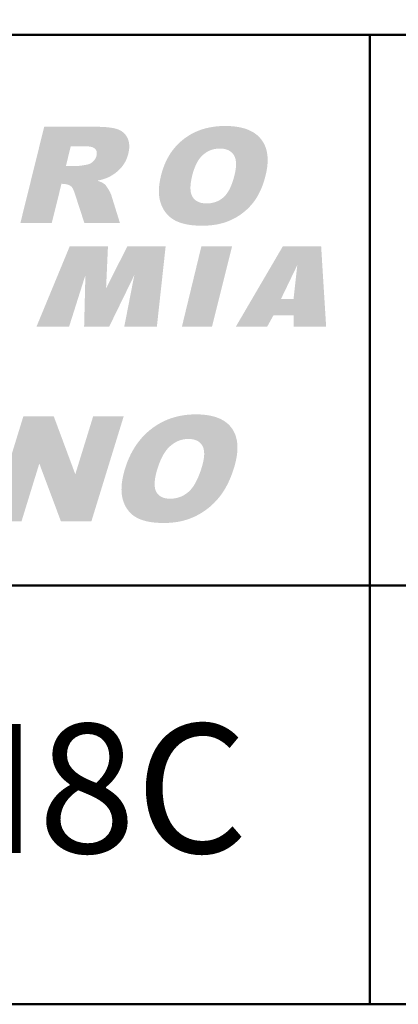
# Model space of a CAD drawing. Units: millimetres. Extents: x 1404 to 1701, y 2413 to 2623.
# Drawn here: x 1585 to 1597, y 2413 to 2445 of the extents above; entities that cross this region are included whole.
import ezdxf

# ---------------------------------------------------------------- set-up
doc = ezdxf.new("R2010")
doc.units = ezdxf.units.MM
doc.layers.add('2', color=1, linetype='Continuous', lineweight=50)
doc.layers.add('LOGO', color=5, linetype='Continuous')
doc.styles.add('style1', font='ARIAL.TTF')

msp = doc.modelspace()

# ---------------------------------------------------------------- hatches: boundary and pattern name
at = {"layer": 'LOGO'}
h = msp.add_hatch(color=256, dxfattribs=at)
edge = h.paths.add_edge_path()
edge.add_line((1586.341, 2439.328), (1586.031, 2438.08))
edge.add_line((1586.031, 2438.08), (1585.033, 2438.08))
edge.add_line((1585.033, 2438.08), (1585.791, 2441.139))
edge.add_line((1585.791, 2441.139), (1587.43, 2441.139))
edge.add_spline(control_points=[(1587.43, 2441.139), (1587.449, 2441.138), (1587.486, 2441.138), (1587.541, 2441.137), (1587.594, 2441.136), (1587.645, 2441.134), (1587.694, 2441.131), (1587.741, 2441.128), (1587.787, 2441.124), (1587.831, 2441.12), (1587.872, 2441.115), (1587.912, 2441.109), (1587.951, 2441.103), (1587.987, 2441.096), (1588.021, 2441.089), (1588.054, 2441.081), (1588.085, 2441.072), (1588.114, 2441.063), (1588.142, 2441.053), (1588.168, 2441.042), (1588.194, 2441.03), (1588.219, 2441.018), (1588.243, 2441.004), (1588.265, 2440.989), (1588.287, 2440.973), (1588.308, 2440.956), (1588.328, 2440.938), (1588.347, 2440.919), (1588.364, 2440.899), (1588.381, 2440.878), (1588.397, 2440.856), (1588.412, 2440.833), (1588.426, 2440.809), (1588.439, 2440.784), (1588.451, 2440.758), (1588.461, 2440.732), (1588.47, 2440.704), (1588.478, 2440.676), (1588.484, 2440.648), (1588.489, 2440.618), (1588.493, 2440.589), (1588.495, 2440.558), (1588.497, 2440.526), (1588.496, 2440.494), (1588.495, 2440.462), (1588.492, 2440.428), (1588.488, 2440.394), (1588.482, 2440.359), (1588.475, 2440.324), (1588.467, 2440.289), (1588.459, 2440.256), (1588.45, 2440.225), (1588.44, 2440.194), (1588.43, 2440.164), (1588.419, 2440.135), (1588.407, 2440.106), (1588.394, 2440.078), (1588.38, 2440.05), (1588.366, 2440.023), (1588.351, 2439.996), (1588.336, 2439.97), (1588.319, 2439.944), (1588.302, 2439.919), (1588.284, 2439.895), (1588.266, 2439.871), (1588.246, 2439.847), (1588.226, 2439.824), (1588.205, 2439.802), (1588.184, 2439.78), (1588.162, 2439.759), (1588.14, 2439.738), (1588.117, 2439.718), (1588.094, 2439.699), (1588.07, 2439.68), (1588.045, 2439.661), (1588.02, 2439.643), (1587.995, 2439.626), (1587.969, 2439.609), (1587.942, 2439.593), (1587.915, 2439.577), (1587.888, 2439.562), (1587.863, 2439.549), (1587.841, 2439.538), (1587.822, 2439.529), (1587.802, 2439.52), (1587.782, 2439.512), (1587.76, 2439.504), (1587.738, 2439.496), (1587.716, 2439.488), (1587.693, 2439.48), (1587.669, 2439.473), (1587.644, 2439.466), (1587.619, 2439.458), (1587.593, 2439.452), (1587.566, 2439.445), (1587.538, 2439.439), (1587.516, 2439.432), (1587.468, 2439.428), (1587.505, 2439.419), (1587.521, 2439.412), (1587.54, 2439.405), (1587.558, 2439.398), (1587.575, 2439.391), (1587.591, 2439.384), (1587.607, 2439.377), (1587.621, 2439.37), (1587.635, 2439.363), (1587.649, 2439.356), (1587.661, 2439.349), (1587.673, 2439.341), (1587.684, 2439.334), (1587.695, 2439.327), (1587.704, 2439.32), (1587.712, 2439.314), (1587.719, 2439.308), (1587.725, 2439.302), (1587.731, 2439.296), (1587.738, 2439.289), (1587.744, 2439.281), (1587.751, 2439.273), (1587.758, 2439.264), (1587.766, 2439.254), (1587.773, 2439.244), (1587.781, 2439.232), (1587.789, 2439.221), (1587.797, 2439.208), (1587.806, 2439.195), (1587.815, 2439.182), (1587.823, 2439.167), (1587.833, 2439.152), (1587.841, 2439.137), (1587.85, 2439.122), (1587.858, 2439.108), (1587.866, 2439.094), (1587.873, 2439.081), (1587.88, 2439.068), (1587.887, 2439.055), (1587.893, 2439.043), (1587.898, 2439.031), (1587.904, 2439.02), (1587.908, 2439.01), (1587.913, 2438.999), (1587.916, 2438.989), (1587.92, 2438.98), (1587.922, 2438.974), (1587.923, 2438.971)], knot_values=[0, 0, 0, 0, 0.004717, 0.00928, 0.013692, 0.017943, 0.022055, 0.026013, 0.029822, 0.033478, 0.036996, 0.040363, 0.04359, 0.046665, 0.049605, 0.052397, 0.055063, 0.057582, 0.060034, 0.062436, 0.064795, 0.067112, 0.069408, 0.071674, 0.073919, 0.076147, 0.078382, 0.080606, 0.082837, 0.085075, 0.087339, 0.08962, 0.091934, 0.094276, 0.096646, 0.099016, 0.101412, 0.103818, 0.106264, 0.108738, 0.111257, 0.113816, 0.116436, 0.119109, 0.121844, 0.124639, 0.127506, 0.130442, 0.133457, 0.136548, 0.139278, 0.141981, 0.144655, 0.1473, 0.149925, 0.152532, 0.15512, 0.15769, 0.160251, 0.162798, 0.165338, 0.16787, 0.1704, 0.172929, 0.17546, 0.177995, 0.180539, 0.18308, 0.185616, 0.18815, 0.190682, 0.19322, 0.19576, 0.198308, 0.200858, 0.203419, 0.205988, 0.208574, 0.211168, 0.213777, 0.216399, 0.219044, 0.220759, 0.222519, 0.224323, 0.226177, 0.228075, 0.230021, 0.232014, 0.234055, 0.236143, 0.238281, 0.240468, 0.242707, 0.244992, 0.247336, 0.249728, 0.252176, 0.253958, 0.25567, 0.257326, 0.25892, 0.260462, 0.26194, 0.263363, 0.264726, 0.266043, 0.267297, 0.2685, 0.269648, 0.270748, 0.27179, 0.272784, 0.273728, 0.274369, 0.275054, 0.275798, 0.276586, 0.277438, 0.278341, 0.279303, 0.280312, 0.28139, 0.282514, 0.2837, 0.284935, 0.286239, 0.28759, 0.289003, 0.290464, 0.291955, 0.293381, 0.294763, 0.296083, 0.297366, 0.298586, 0.299764, 0.300886, 0.301969, 0.302992, 0.303978, 0.304905, 0.305796, 0.306632, 0.307426, 0.307426, 0.307426, 0.307426], degree=3, periodic=0)
edge.add_line((1587.923, 2438.971), (1588.2, 2438.08))
edge.add_line((1588.2, 2438.08), (1587.069, 2438.08))
edge.add_line((1587.069, 2438.08), (1586.766, 2439.01))
edge.add_spline(control_points=[(1586.766, 2439.01), (1586.764, 2439.018), (1586.759, 2439.032), (1586.752, 2439.053), (1586.745, 2439.074), (1586.737, 2439.093), (1586.73, 2439.111), (1586.722, 2439.128), (1586.715, 2439.145), (1586.707, 2439.16), (1586.7, 2439.174), (1586.692, 2439.187), (1586.684, 2439.2), (1586.676, 2439.211), (1586.668, 2439.222), (1586.66, 2439.231), (1586.652, 2439.239), (1586.643, 2439.247), (1586.632, 2439.255), (1586.621, 2439.263), (1586.608, 2439.271), (1586.596, 2439.278), (1586.583, 2439.284), (1586.57, 2439.29), (1586.556, 2439.295), (1586.542, 2439.3), (1586.528, 2439.304), (1586.513, 2439.307), (1586.498, 2439.31), (1586.483, 2439.313), (1586.467, 2439.315), (1586.451, 2439.316), (1586.44, 2439.317), (1586.435, 2439.317)], knot_values=[0, 0, 0, 0, 0.001931, 0.003795, 0.005581, 0.007297, 0.008932, 0.010503, 0.011995, 0.013425, 0.014771, 0.016057, 0.017269, 0.018426, 0.019509, 0.020542, 0.021514, 0.022439, 0.023617, 0.024804, 0.025981, 0.027174, 0.028368, 0.029572, 0.030783, 0.032014, 0.033251, 0.034507, 0.035784, 0.037089, 0.03841, 0.039753, 0.041125, 0.041125, 0.041125, 0.041125], degree=3, periodic=0)
edge.add_line((1586.435, 2439.317), (1586.341, 2439.328))
edge = h.paths.add_edge_path(flags=16)
edge.add_line((1586.89, 2439.897), (1586.482, 2439.897))
edge.add_line((1586.482, 2439.897), (1586.636, 2440.519))
edge.add_line((1586.636, 2440.519), (1587.092, 2440.519))
edge.add_spline(control_points=[(1587.092, 2440.519), (1587.102, 2440.519), (1587.123, 2440.519), (1587.153, 2440.517), (1587.182, 2440.515), (1587.209, 2440.512), (1587.235, 2440.509), (1587.259, 2440.505), (1587.281, 2440.5), (1587.302, 2440.495), (1587.322, 2440.489), (1587.34, 2440.482), (1587.357, 2440.475), (1587.372, 2440.467), (1587.386, 2440.459), (1587.398, 2440.45), (1587.409, 2440.44), (1587.418, 2440.43), (1587.427, 2440.419), (1587.435, 2440.408), (1587.442, 2440.396), (1587.448, 2440.384), (1587.453, 2440.371), (1587.457, 2440.357), (1587.46, 2440.343), (1587.462, 2440.329), (1587.463, 2440.314), (1587.464, 2440.298), (1587.463, 2440.282), (1587.462, 2440.265), (1587.46, 2440.248), (1587.456, 2440.23), (1587.453, 2440.214), (1587.449, 2440.2), (1587.445, 2440.187), (1587.441, 2440.175), (1587.436, 2440.163), (1587.432, 2440.151), (1587.426, 2440.14), (1587.42, 2440.128), (1587.413, 2440.117), (1587.407, 2440.106), (1587.399, 2440.096), (1587.392, 2440.085), (1587.384, 2440.074), (1587.375, 2440.064), (1587.366, 2440.054), (1587.357, 2440.044), (1587.347, 2440.034), (1587.337, 2440.025), (1587.326, 2440.016), (1587.316, 2440.007), (1587.305, 2440), (1587.294, 2439.992), (1587.283, 2439.985), (1587.272, 2439.978), (1587.26, 2439.972), (1587.248, 2439.966), (1587.237, 2439.961), (1587.225, 2439.956), (1587.212, 2439.951), (1587.2, 2439.947), (1587.188, 2439.944), (1587.175, 2439.941), (1587.158, 2439.937), (1587.137, 2439.933), (1587.113, 2439.928), (1587.09, 2439.924), (1587.069, 2439.92), (1587.048, 2439.916), (1587.028, 2439.913), (1587.009, 2439.91), (1586.992, 2439.907), (1586.975, 2439.904), (1586.96, 2439.902), (1586.946, 2439.901), (1586.932, 2439.899), (1586.92, 2439.898), (1586.909, 2439.897), (1586.899, 2439.897), (1586.893, 2439.897), (1586.89, 2439.897)], knot_values=[0, 0, 0, 0, 0.002643, 0.005162, 0.007554, 0.009834, 0.011991, 0.014032, 0.015956, 0.017776, 0.019485, 0.021098, 0.022606, 0.02403, 0.025363, 0.026632, 0.027824, 0.028989, 0.030134, 0.03127, 0.0324, 0.03354, 0.034691, 0.035858, 0.037045, 0.038272, 0.039529, 0.040829, 0.042172, 0.04357, 0.045015, 0.04652, 0.048081, 0.049162, 0.050232, 0.051302, 0.052366, 0.053435, 0.054502, 0.055575, 0.056644, 0.057727, 0.058813, 0.059906, 0.061007, 0.06212, 0.063247, 0.064386, 0.065538, 0.066697, 0.067845, 0.068979, 0.070102, 0.071213, 0.072316, 0.073411, 0.074501, 0.075582, 0.076662, 0.077739, 0.078819, 0.079897, 0.080984, 0.08207, 0.083166, 0.085299, 0.087339, 0.089287, 0.091144, 0.092901, 0.094567, 0.096143, 0.097624, 0.09901, 0.100305, 0.101507, 0.102623, 0.103639, 0.104567, 0.105406, 0.106154, 0.106154, 0.106154, 0.106154], degree=3, periodic=0)
edge = h.paths.add_edge_path(flags=16)
edge.add_line((1586.905, 2441.139), (1587.085, 2441.139))
h = msp.add_hatch(color=256, dxfattribs=at)
edge = h.paths.add_edge_path(flags=16)
edge.add_spline(control_points=[(1590.495, 2439.573), (1590.491, 2439.554), (1590.482, 2439.517), (1590.471, 2439.462), (1590.462, 2439.409), (1590.454, 2439.358), (1590.448, 2439.309), (1590.445, 2439.262), (1590.443, 2439.217), (1590.443, 2439.174), (1590.445, 2439.134), (1590.449, 2439.095), (1590.455, 2439.058), (1590.462, 2439.024), (1590.472, 2438.991), (1590.484, 2438.961), (1590.497, 2438.932), (1590.513, 2438.906), (1590.53, 2438.881), (1590.549, 2438.858), (1590.569, 2438.837), (1590.59, 2438.817), (1590.613, 2438.798), (1590.637, 2438.782), (1590.663, 2438.767), (1590.69, 2438.753), (1590.718, 2438.741), (1590.748, 2438.731), (1590.779, 2438.722), (1590.812, 2438.715), (1590.846, 2438.71), (1590.881, 2438.706), (1590.918, 2438.703), (1590.956, 2438.703), (1590.995, 2438.703), (1591.034, 2438.706), (1591.072, 2438.709), (1591.109, 2438.715), (1591.146, 2438.722), (1591.182, 2438.731), (1591.217, 2438.741), (1591.251, 2438.752), (1591.285, 2438.765), (1591.318, 2438.78), (1591.35, 2438.796), (1591.381, 2438.814), (1591.412, 2438.834), (1591.441, 2438.855), (1591.471, 2438.877), (1591.499, 2438.901), (1591.527, 2438.927), (1591.553, 2438.956), (1591.579, 2438.987), (1591.605, 2439.021), (1591.629, 2439.057), (1591.653, 2439.095), (1591.676, 2439.136), (1591.698, 2439.18), (1591.72, 2439.225), (1591.74, 2439.274), (1591.76, 2439.324), (1591.779, 2439.378), (1591.798, 2439.433), (1591.815, 2439.491), (1591.832, 2439.552), (1591.847, 2439.611), (1591.86, 2439.667), (1591.87, 2439.718), (1591.879, 2439.768), (1591.885, 2439.816), (1591.89, 2439.861), (1591.893, 2439.906), (1591.894, 2439.948), (1591.893, 2439.988), (1591.89, 2440.027), (1591.886, 2440.064), (1591.879, 2440.099), (1591.871, 2440.132), (1591.861, 2440.164), (1591.849, 2440.193), (1591.835, 2440.221), (1591.819, 2440.247), (1591.801, 2440.271), (1591.782, 2440.294), (1591.762, 2440.315), (1591.74, 2440.335), (1591.717, 2440.352), (1591.693, 2440.369), (1591.667, 2440.384), (1591.639, 2440.397), (1591.611, 2440.409), (1591.58, 2440.419), (1591.549, 2440.427), (1591.516, 2440.434), (1591.482, 2440.44), (1591.446, 2440.444), (1591.409, 2440.446), (1591.371, 2440.447), (1591.334, 2440.446), (1591.297, 2440.443), (1591.261, 2440.439), (1591.225, 2440.434), (1591.19, 2440.427), (1591.156, 2440.418), (1591.122, 2440.408), (1591.088, 2440.396), (1591.055, 2440.383), (1591.023, 2440.368), (1590.991, 2440.351), (1590.96, 2440.333), (1590.929, 2440.313), (1590.899, 2440.291), (1590.869, 2440.268), (1590.84, 2440.244), (1590.811, 2440.217), (1590.784, 2440.189), (1590.757, 2440.158), (1590.731, 2440.126), (1590.707, 2440.091), (1590.683, 2440.054), (1590.66, 2440.015), (1590.638, 2439.974), (1590.617, 2439.931), (1590.597, 2439.886), (1590.578, 2439.839), (1590.559, 2439.79), (1590.542, 2439.738), (1590.525, 2439.685), (1590.51, 2439.63), (1590.5, 2439.592), (1590.495, 2439.573)], knot_values=[0, 0, 0, 0, 0.004884, 0.009562, 0.014047, 0.018333, 0.022434, 0.026344, 0.030079, 0.033634, 0.037032, 0.040269, 0.043355, 0.046305, 0.049135, 0.051851, 0.054479, 0.057023, 0.05952, 0.061977, 0.064418, 0.066838, 0.069273, 0.071716, 0.074192, 0.076699, 0.079266, 0.081891, 0.084589, 0.087365, 0.090239, 0.093201, 0.096267, 0.099441, 0.102744, 0.105986, 0.10918, 0.11232, 0.115429, 0.118497, 0.121541, 0.124557, 0.127566, 0.130562, 0.133562, 0.136562, 0.139575, 0.142607, 0.145667, 0.148755, 0.151916, 0.155181, 0.158559, 0.162057, 0.165685, 0.169453, 0.173361, 0.177423, 0.181634, 0.186012, 0.190548, 0.19526, 0.200141, 0.205201, 0.210439, 0.215863, 0.220418, 0.224795, 0.228985, 0.233007, 0.23685, 0.240539, 0.244063, 0.247438, 0.250663, 0.253754, 0.256717, 0.259577, 0.262322, 0.264986, 0.267573, 0.270114, 0.272589, 0.275043, 0.277473, 0.279904, 0.282329, 0.284785, 0.287266, 0.2898, 0.292375, 0.295021, 0.297739, 0.300548, 0.303442, 0.306437, 0.309537, 0.31275, 0.315846, 0.318903, 0.321929, 0.324929, 0.327906, 0.33087, 0.333827, 0.336783, 0.339745, 0.342719, 0.345712, 0.348731, 0.351783, 0.35487, 0.358002, 0.361182, 0.36441, 0.367704, 0.371075, 0.374534, 0.378089, 0.381743, 0.385498, 0.389368, 0.39336, 0.397476, 0.40172, 0.406096, 0.410611, 0.415265, 0.420063, 0.425001, 0.425001, 0.425001, 0.425001], degree=3, periodic=0)
edge = h.paths.add_edge_path()
edge.add_line((1589.504, 2439.577), (1589.489, 2439.511))
edge.add_spline(control_points=[(1589.489, 2439.511), (1589.484, 2439.489), (1589.475, 2439.446), (1589.464, 2439.382), (1589.455, 2439.32), (1589.448, 2439.259), (1589.443, 2439.2), (1589.44, 2439.142), (1589.439, 2439.085), (1589.441, 2439.03), (1589.444, 2438.976), (1589.449, 2438.923), (1589.457, 2438.872), (1589.466, 2438.823), (1589.478, 2438.774), (1589.492, 2438.728), (1589.507, 2438.682), (1589.525, 2438.638), (1589.544, 2438.596), (1589.564, 2438.555), (1589.586, 2438.515), (1589.609, 2438.477), (1589.634, 2438.441), (1589.66, 2438.406), (1589.687, 2438.373), (1589.716, 2438.341), (1589.746, 2438.31), (1589.778, 2438.281), (1589.811, 2438.254), (1589.845, 2438.228), (1589.881, 2438.203), (1589.919, 2438.18), (1589.957, 2438.159), (1589.998, 2438.139), (1590.04, 2438.12), (1590.084, 2438.103), (1590.13, 2438.086), (1590.177, 2438.072), (1590.227, 2438.058), (1590.278, 2438.046), (1590.331, 2438.035), (1590.385, 2438.025), (1590.442, 2438.017), (1590.5, 2438.01), (1590.56, 2438.004), (1590.621, 2438), (1590.685, 2437.997), (1590.75, 2437.995), (1590.816, 2437.994), (1590.882, 2437.995), (1590.947, 2437.997), (1591.012, 2438.001), (1591.075, 2438.006), (1591.137, 2438.012), (1591.198, 2438.021), (1591.259, 2438.03), (1591.318, 2438.042), (1591.376, 2438.054), (1591.433, 2438.069), (1591.489, 2438.084), (1591.544, 2438.101), (1591.598, 2438.12), (1591.652, 2438.14), (1591.704, 2438.162), (1591.755, 2438.185), (1591.805, 2438.21), (1591.854, 2438.235), (1591.902, 2438.262), (1591.949, 2438.291), (1591.995, 2438.32), (1592.04, 2438.35), (1592.083, 2438.382), (1592.126, 2438.415), (1592.168, 2438.449), (1592.209, 2438.484), (1592.249, 2438.521), (1592.287, 2438.558), (1592.325, 2438.597), (1592.362, 2438.637), (1592.398, 2438.678), (1592.432, 2438.721), (1592.466, 2438.764), (1592.498, 2438.81), (1592.53, 2438.856), (1592.56, 2438.905), (1592.589, 2438.954), (1592.617, 2439.006), (1592.644, 2439.059), (1592.67, 2439.113), (1592.695, 2439.169), (1592.718, 2439.226), (1592.741, 2439.285), (1592.762, 2439.346), (1592.782, 2439.408), (1592.801, 2439.471), (1592.819, 2439.536), (1592.838, 2439.61), (1592.857, 2439.692), (1592.873, 2439.781), (1592.886, 2439.867), (1592.894, 2439.95), (1592.899, 2440.031), (1592.899, 2440.11), (1592.896, 2440.186), (1592.888, 2440.259), (1592.877, 2440.33), (1592.861, 2440.398), (1592.841, 2440.464), (1592.818, 2440.527), (1592.79, 2440.587), (1592.758, 2440.645), (1592.723, 2440.7), (1592.683, 2440.753), (1592.639, 2440.803), (1592.592, 2440.849), (1592.541, 2440.893), (1592.486, 2440.933), (1592.428, 2440.97), (1592.366, 2441.004), (1592.301, 2441.034), (1592.231, 2441.062), (1592.158, 2441.086), (1592.082, 2441.107), (1592.002, 2441.124), (1591.918, 2441.139), (1591.83, 2441.15), (1591.739, 2441.158), (1591.644, 2441.162), (1591.548, 2441.164), (1591.451, 2441.162), (1591.356, 2441.158), (1591.263, 2441.149), (1591.172, 2441.138), (1591.083, 2441.123), (1590.996, 2441.105), (1590.91, 2441.084), (1590.826, 2441.06), (1590.745, 2441.032), (1590.665, 2441.001), (1590.587, 2440.966), (1590.511, 2440.929), (1590.437, 2440.888), (1590.365, 2440.844), (1590.294, 2440.796), (1590.226, 2440.746), (1590.16, 2440.692), (1590.097, 2440.636), (1590.036, 2440.577), (1589.978, 2440.516), (1589.924, 2440.452), (1589.871, 2440.386), (1589.822, 2440.316), (1589.775, 2440.245), (1589.732, 2440.17), (1589.691, 2440.093), (1589.653, 2440.013), (1589.617, 2439.931), (1589.585, 2439.846), (1589.555, 2439.759), (1589.528, 2439.669), (1589.512, 2439.608), (1589.504, 2439.577)], knot_values=[0, 0, 0, 0, 0.005533, 0.01092, 0.016161, 0.021273, 0.026243, 0.031091, 0.035804, 0.040412, 0.044909, 0.049302, 0.053598, 0.057817, 0.061946, 0.066007, 0.070005, 0.073953, 0.077831, 0.081644, 0.085396, 0.089107, 0.092766, 0.096396, 0.099994, 0.103584, 0.107156, 0.110728, 0.114307, 0.117902, 0.12152, 0.12517, 0.128848, 0.132616, 0.136457, 0.140404, 0.14444, 0.148593, 0.152847, 0.157228, 0.161714, 0.166341, 0.171085, 0.175963, 0.18097, 0.186126, 0.191412, 0.196848, 0.202423, 0.207958, 0.213403, 0.21877, 0.224056, 0.229274, 0.234414, 0.239495, 0.244508, 0.249471, 0.254373, 0.259233, 0.264042, 0.268818, 0.273554, 0.278262, 0.282943, 0.287589, 0.2922, 0.296786, 0.301346, 0.305886, 0.310403, 0.314915, 0.319415, 0.323913, 0.328402, 0.332897, 0.337396, 0.341909, 0.346431, 0.350972, 0.355534, 0.360129, 0.36477, 0.369462, 0.374211, 0.379021, 0.383898, 0.388838, 0.393857, 0.398946, 0.404118, 0.409375, 0.414714, 0.420141, 0.425664, 0.431277, 0.436996, 0.444781, 0.452293, 0.459537, 0.466541, 0.473295, 0.479827, 0.486153, 0.492292, 0.498253, 0.504074, 0.50977, 0.515376, 0.520899, 0.526393, 0.531863, 0.537356, 0.54286, 0.548389, 0.553958, 0.559606, 0.565342, 0.571216, 0.577236, 0.583438, 0.589819, 0.596427, 0.60326, 0.610349, 0.617688, 0.625312, 0.633212, 0.641418, 0.649478, 0.657394, 0.665168, 0.672818, 0.680348, 0.68778, 0.695114, 0.702371, 0.709555, 0.71669, 0.723781, 0.730845, 0.737897, 0.744955, 0.752026, 0.759125, 0.766203, 0.773248, 0.780272, 0.787285, 0.79431, 0.801349, 0.808428, 0.815557, 0.82275, 0.830011, 0.83737, 0.844819, 0.85239, 0.860078, 0.867906, 0.875871, 0.875871, 0.875871, 0.875871], degree=3, periodic=0)
for points in [[(1589.654, 2437.342), (1589.375, 2434.789), (1588.338, 2434.789), (1588.657, 2436.424), (1587.859, 2434.789), (1587.061, 2434.789), (1587.101, 2436.424), (1586.583, 2434.789), (1585.546, 2434.789), (1586.603, 2437.342), (1587.819, 2437.342), (1587.759, 2436.005), (1588.437, 2437.342)], [(1591.768, 2437.342), (1591.13, 2434.789), (1590.172, 2434.789), (1590.791, 2437.342)]]:
    msp.add_hatch(color=256, dxfattribs=at).paths.add_polyline_path(points)
h = msp.add_hatch(color=256, dxfattribs=at)
h.paths.add_polyline_path([(1593.842, 2436.743), (1593.323, 2435.666), (1593.722, 2435.666)], flags=16)
h.paths.add_polyline_path([(1594.6, 2437.342), (1594.759, 2434.789), (1593.722, 2434.789), (1593.722, 2435.148), (1593.084, 2435.148), (1592.885, 2434.789), (1591.888, 2434.789), (1593.383, 2437.342)])
at = {"layer": 'LOGO', "linetype": 'Continuous'}
h = msp.add_hatch(color=256, dxfattribs=at)
edge = h.paths.add_edge_path(flags=16)
edge.add_spline(control_points=[(1589.392, 2430.267), (1589.385, 2430.246), (1589.373, 2430.206), (1589.357, 2430.146), (1589.343, 2430.088), (1589.331, 2430.033), (1589.321, 2429.98), (1589.313, 2429.929), (1589.308, 2429.88), (1589.304, 2429.833), (1589.303, 2429.789), (1589.304, 2429.747), (1589.307, 2429.707), (1589.312, 2429.669), (1589.319, 2429.634), (1589.329, 2429.6), (1589.34, 2429.569), (1589.354, 2429.541), (1589.37, 2429.514), (1589.388, 2429.489), (1589.407, 2429.465), (1589.427, 2429.444), (1589.45, 2429.424), (1589.473, 2429.406), (1589.499, 2429.389), (1589.526, 2429.375), (1589.554, 2429.362), (1589.585, 2429.35), (1589.616, 2429.341), (1589.65, 2429.333), (1589.685, 2429.327), (1589.721, 2429.323), (1589.759, 2429.32), (1589.799, 2429.32), (1589.839, 2429.32), (1589.88, 2429.323), (1589.92, 2429.327), (1589.959, 2429.333), (1589.998, 2429.341), (1590.036, 2429.35), (1590.073, 2429.361), (1590.11, 2429.374), (1590.146, 2429.388), (1590.181, 2429.404), (1590.216, 2429.422), (1590.25, 2429.441), (1590.283, 2429.462), (1590.316, 2429.485), (1590.348, 2429.51), (1590.38, 2429.536), (1590.411, 2429.564), (1590.441, 2429.595), (1590.471, 2429.629), (1590.5, 2429.666), (1590.528, 2429.705), (1590.556, 2429.747), (1590.583, 2429.791), (1590.61, 2429.839), (1590.636, 2429.889), (1590.661, 2429.941), (1590.686, 2429.996), (1590.71, 2430.054), (1590.734, 2430.115), (1590.757, 2430.178), (1590.78, 2430.244), (1590.8, 2430.308), (1590.818, 2430.369), (1590.833, 2430.425), (1590.846, 2430.479), (1590.857, 2430.531), (1590.866, 2430.581), (1590.873, 2430.629), (1590.877, 2430.675), (1590.88, 2430.719), (1590.88, 2430.762), (1590.878, 2430.802), (1590.874, 2430.84), (1590.868, 2430.876), (1590.86, 2430.91), (1590.85, 2430.943), (1590.838, 2430.973), (1590.824, 2431.001), (1590.807, 2431.028), (1590.79, 2431.052), (1590.77, 2431.075), (1590.749, 2431.096), (1590.727, 2431.116), (1590.702, 2431.134), (1590.677, 2431.15), (1590.649, 2431.164), (1590.62, 2431.177), (1590.59, 2431.188), (1590.558, 2431.197), (1590.524, 2431.205), (1590.489, 2431.211), (1590.452, 2431.215), (1590.414, 2431.217), (1590.374, 2431.218), (1590.335, 2431.217), (1590.297, 2431.215), (1590.259, 2431.211), (1590.222, 2431.205), (1590.185, 2431.197), (1590.148, 2431.187), (1590.112, 2431.176), (1590.076, 2431.163), (1590.041, 2431.149), (1590.006, 2431.132), (1589.971, 2431.114), (1589.937, 2431.094), (1589.904, 2431.073), (1589.87, 2431.049), (1589.838, 2431.024), (1589.805, 2430.997), (1589.773, 2430.969), (1589.742, 2430.938), (1589.712, 2430.904), (1589.683, 2430.869), (1589.654, 2430.831), (1589.626, 2430.791), (1589.599, 2430.749), (1589.573, 2430.704), (1589.548, 2430.657), (1589.523, 2430.608), (1589.499, 2430.557), (1589.476, 2430.503), (1589.454, 2430.447), (1589.432, 2430.389), (1589.411, 2430.329), (1589.398, 2430.288), (1589.392, 2430.267)], knot_values=[0, 0, 0, 0, 0.007429, 0.014532, 0.021335, 0.027823, 0.034021, 0.039921, 0.045544, 0.050876, 0.055957, 0.060773, 0.065354, 0.069699, 0.073845, 0.077802, 0.081597, 0.085253, 0.088805, 0.092289, 0.095728, 0.099139, 0.102541, 0.105965, 0.109425, 0.112939, 0.116523, 0.120203, 0.123993, 0.127909, 0.131958, 0.136164, 0.140525, 0.145065, 0.149779, 0.154437, 0.159033, 0.163585, 0.168087, 0.172569, 0.177019, 0.181467, 0.185901, 0.190348, 0.194806, 0.199303, 0.20382, 0.208391, 0.213003, 0.217685, 0.222475, 0.227445, 0.232589, 0.237934, 0.24347, 0.249231, 0.255211, 0.261426, 0.267866, 0.274559, 0.281491, 0.28869, 0.296135, 0.303854, 0.311829, 0.320085, 0.327005, 0.33365, 0.340009, 0.346097, 0.351907, 0.357463, 0.362763, 0.367819, 0.372634, 0.377229, 0.381614, 0.38581, 0.389829, 0.393695, 0.397427, 0.401054, 0.404583, 0.408056, 0.411486, 0.414897, 0.418305, 0.421739, 0.425213, 0.428742, 0.432358, 0.436064, 0.439888, 0.443834, 0.447925, 0.452166, 0.456573, 0.461153, 0.465595, 0.469987, 0.474349, 0.478691, 0.483024, 0.487353, 0.491693, 0.496037, 0.500423, 0.504837, 0.509301, 0.51381, 0.518388, 0.523032, 0.527762, 0.532568, 0.537476, 0.542487, 0.547627, 0.552898, 0.558333, 0.563911, 0.569662, 0.575583, 0.581692, 0.587984, 0.594476, 0.601156, 0.608045, 0.615138, 0.622448, 0.629965, 0.629965, 0.629965, 0.629965], degree=3, periodic=0)
edge = h.paths.add_edge_path()
edge.add_spline(control_points=[(1588.361, 2430.272), (1588.372, 2430.305), (1588.393, 2430.372), (1588.429, 2430.47), (1588.467, 2430.565), (1588.508, 2430.657), (1588.551, 2430.747), (1588.598, 2430.834), (1588.647, 2430.917), (1588.698, 2430.998), (1588.753, 2431.077), (1588.81, 2431.152), (1588.869, 2431.224), (1588.932, 2431.294), (1588.997, 2431.361), (1589.065, 2431.425), (1589.135, 2431.486), (1589.208, 2431.544), (1589.283, 2431.599), (1589.36, 2431.651), (1589.439, 2431.699), (1589.52, 2431.744), (1589.602, 2431.784), (1589.686, 2431.822), (1589.771, 2431.856), (1589.859, 2431.886), (1589.948, 2431.913), (1590.038, 2431.936), (1590.131, 2431.955), (1590.225, 2431.971), (1590.32, 2431.984), (1590.418, 2431.993), (1590.517, 2431.998), (1590.617, 2432), (1590.718, 2431.998), (1590.816, 2431.993), (1590.91, 2431.984), (1591, 2431.972), (1591.086, 2431.956), (1591.168, 2431.937), (1591.246, 2431.914), (1591.32, 2431.888), (1591.39, 2431.858), (1591.455, 2431.825), (1591.517, 2431.788), (1591.575, 2431.748), (1591.628, 2431.704), (1591.678, 2431.657), (1591.723, 2431.606), (1591.764, 2431.552), (1591.801, 2431.495), (1591.834, 2431.434), (1591.862, 2431.371), (1591.886, 2431.305), (1591.905, 2431.237), (1591.92, 2431.165), (1591.931, 2431.091), (1591.937, 2431.014), (1591.939, 2430.934), (1591.936, 2430.852), (1591.929, 2430.766), (1591.918, 2430.678), (1591.902, 2430.587), (1591.882, 2430.493), (1591.857, 2430.397), (1591.831, 2430.307), (1591.805, 2430.227), (1591.781, 2430.156), (1591.756, 2430.087), (1591.73, 2430.02), (1591.703, 2429.954), (1591.675, 2429.89), (1591.645, 2429.827), (1591.615, 2429.766), (1591.584, 2429.707), (1591.551, 2429.65), (1591.518, 2429.594), (1591.483, 2429.54), (1591.448, 2429.487), (1591.411, 2429.436), (1591.374, 2429.387), (1591.335, 2429.339), (1591.296, 2429.293), (1591.255, 2429.248), (1591.214, 2429.205), (1591.171, 2429.162), (1591.128, 2429.121), (1591.084, 2429.082), (1591.038, 2429.043), (1590.992, 2429.006), (1590.945, 2428.97), (1590.896, 2428.936), (1590.847, 2428.903), (1590.797, 2428.871), (1590.746, 2428.84), (1590.694, 2428.811), (1590.641, 2428.783), (1590.587, 2428.756), (1590.532, 2428.731), (1590.476, 2428.707), (1590.419, 2428.685), (1590.361, 2428.665), (1590.302, 2428.646), (1590.242, 2428.629), (1590.182, 2428.613), (1590.12, 2428.6), (1590.058, 2428.587), (1589.994, 2428.577), (1589.93, 2428.568), (1589.865, 2428.561), (1589.799, 2428.555), (1589.731, 2428.551), (1589.663, 2428.549), (1589.594, 2428.548), (1589.526, 2428.548), (1589.458, 2428.551), (1589.392, 2428.554), (1589.329, 2428.559), (1589.267, 2428.565), (1589.207, 2428.573), (1589.149, 2428.582), (1589.093, 2428.593), (1589.039, 2428.604), (1588.987, 2428.618), (1588.937, 2428.632), (1588.889, 2428.649), (1588.842, 2428.666), (1588.798, 2428.685), (1588.756, 2428.705), (1588.715, 2428.727), (1588.677, 2428.751), (1588.64, 2428.776), (1588.604, 2428.802), (1588.571, 2428.831), (1588.539, 2428.86), (1588.508, 2428.892), (1588.479, 2428.925), (1588.452, 2428.96), (1588.426, 2428.997), (1588.402, 2429.035), (1588.379, 2429.074), (1588.358, 2429.116), (1588.339, 2429.159), (1588.321, 2429.203), (1588.305, 2429.25), (1588.29, 2429.297), (1588.278, 2429.347), (1588.267, 2429.398), (1588.259, 2429.45), (1588.254, 2429.504), (1588.25, 2429.56), (1588.249, 2429.617), (1588.25, 2429.676), (1588.253, 2429.736), (1588.259, 2429.798), (1588.267, 2429.861), (1588.277, 2429.926), (1588.289, 2429.992), (1588.304, 2430.06), (1588.32, 2430.129), (1588.333, 2430.176), (1588.34, 2430.199)], knot_values=[0, 0, 0, 0, 0.012131, 0.02406, 0.035796, 0.04736, 0.058752, 0.070002, 0.081113, 0.092115, 0.103002, 0.113819, 0.124573, 0.135282, 0.145948, 0.156617, 0.167289, 0.177996, 0.18869, 0.199314, 0.209881, 0.220413, 0.230919, 0.241434, 0.251961, 0.262538, 0.273163, 0.28387, 0.294671, 0.30559, 0.316631, 0.327827, 0.33919, 0.350731, 0.36243, 0.373682, 0.384497, 0.394899, 0.404898, 0.414531, 0.42381, 0.432772, 0.441442, 0.449862, 0.458062, 0.466096, 0.473999, 0.481821, 0.489606, 0.4974, 0.505197, 0.513015, 0.520905, 0.528903, 0.537056, 0.5454, 0.553975, 0.562812, 0.571948, 0.581405, 0.591213, 0.601385, 0.61196, 0.622935, 0.634336, 0.646175, 0.654878, 0.663435, 0.671857, 0.680131, 0.688286, 0.696314, 0.704218, 0.711993, 0.719665, 0.727227, 0.734685, 0.742038, 0.749304, 0.756479, 0.763575, 0.770579, 0.777543, 0.784461, 0.79135, 0.798207, 0.805044, 0.811859, 0.818667, 0.825453, 0.832249, 0.839041, 0.845842, 0.852647, 0.859475, 0.866318, 0.87319, 0.880089, 0.887042, 0.894006, 0.900999, 0.908015, 0.915082, 0.922187, 0.929351, 0.936568, 0.943858, 0.951217, 0.958655, 0.966169, 0.97378, 0.981479, 0.98928, 0.997182, 1.005154, 1.012902, 1.020436, 1.027753, 1.034869, 1.04178, 1.048491, 1.055006, 1.061347, 1.067501, 1.073486, 1.079301, 1.084963, 1.09048, 1.09586, 1.101113, 1.106269, 1.111371, 1.116431, 1.121465, 1.126488, 1.131511, 1.136545, 1.141613, 1.146718, 1.151879, 1.157107, 1.162416, 1.167809, 1.173306, 1.178916, 1.184652, 1.190492, 1.196449, 1.202527, 1.208755, 1.215127, 1.221668, 1.228381, 1.235285, 1.242372, 1.249668, 1.257169, 1.264895, 1.272835, 1.281009, 1.289417, 1.289417, 1.289417, 1.289417], degree=3, periodic=0)
edge.add_line((1588.34, 2430.199), (1588.361, 2430.272))
msp.add_hatch(color=256, dxfattribs=at).paths.add_polyline_path([(1584.101, 2428.605), (1585.129, 2431.942), (1586.093, 2431.942), (1586.78, 2430.096), (1587.349, 2431.942), (1588.321, 2431.942), (1587.293, 2428.605), (1586.321, 2428.605), (1585.635, 2430.437), (1585.07, 2428.605)])

# ---------------------------------------------------------------- linework, layer by layer
at = {"layer": '2'}
for p, q in [((1563.154, 2444.062), (1701.11, 2444.062)), ((1596.154, 2413.253), (1596.154, 2444.062)), ((1563.154, 2426.562), (1701.11, 2426.562))]:
    msp.add_line(p, q, dxfattribs=at)
msp.add_lwpolyline([(1404.11, 2413.253), (1404.11, 2623.253), (1701.11, 2623.253), (1701.11, 2413.253), (1404.11, 2413.253)], close=True, dxfattribs=at)

# ---------------------------------------------------------------- texts
at = {"layer": '2', "style": 'style1'}
msp.add_text('TYP EH8C', height=4.0983, dxfattribs=at).set_placement((1567.125, 2418.064))

doc.saveas('drawing.dxf')
